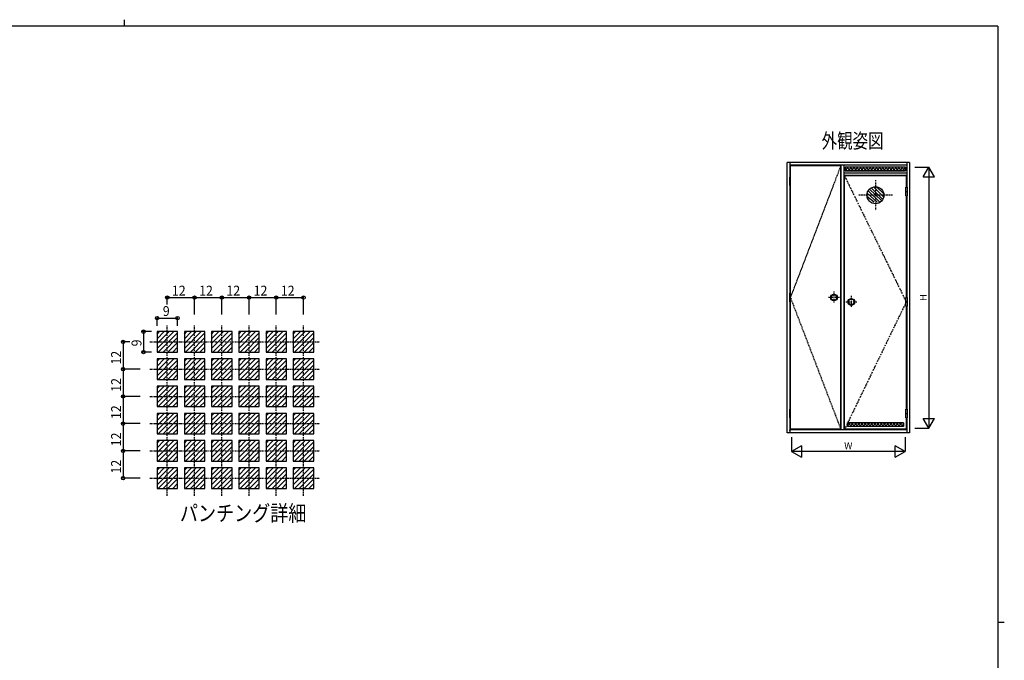
# Model space of a CAD drawing. Extents: x 0 to 793, y 0 to 564.
# Drawn here: x 342 to 776, y 282 to 564 of the extents above; entities that cross this region are included whole.
import ezdxf
from ezdxf.enums import TextEntityAlignment as Align

# ---------------------------------------------------------------- set-up
doc = ezdxf.new("R2010")
doc.units = 0
doc.header["$MEASUREMENT"] = 0
doc.linetypes.add('DASHDOT', pattern=[1, 0.5, -0.25, 0, -0.25])
for name, color, linetype in [('USER1', 3, 'CONTINUOUS'), ('YKK_A1', 4, 'CONTINUOUS'), ('YKK_A2', 3, 'CONTINUOUS'), ('YKK_D', 6, 'CONTINUOUS'), ('YKK_ZWAK', 7, 'CONTINUOUS')]:
    doc.layers.add(name, color=color, linetype=linetype)
doc.styles.add('HANKAKU', font='monotxt')
doc.styles.get("Standard").update_dxf_attribs({"font": 'txt', "bigfont": 'BIGFONT'})

# ---------------------------------------------------------------- blocks, each defined once
blk = doc.blocks.new('A201')
at = {"layer": 'YKK_ZWAK', "color": 254, "linetype": 'Continuous'}
for p, q in [((571, 410), (21, 410)), ((571, 410), (571, 35)), ((571, 222.5), (573, 222.5))]:
    blk.add_line(p, q, dxfattribs=at)
at = {"layer": 'YKK_ZWAK', "color": 8, "linetype": 'Continuous'}
blk.add_line((296.01, 412), (296.01, 410), dxfattribs=at)

msp = doc.modelspace()

# ---------------------------------------------------------------- linework, layer by layer
at = {"layer": 'YKK_A1'}
for p, q in [((733.88, 501.32), (679.88, 501.32)), ((679.88, 382.32), (679.88, 501.32)), ((681.13, 501.32), (681.13, 494.92)), ((732.63, 500.07), (681.13, 500.07)), ((703.56, 499.92), (681.33, 499.92)), ((681.33, 499.92), (681.33, 494.92)), ((703.56, 383.82), (703.56, 499.92)), ((703.76, 383.57), (703.76, 500.07)), ((705.01, 383.57), (705.01, 500.07)), ((732.13, 499.27), (705.51, 499.27)), ((705.51, 499.27), (705.51, 497.62)), ((706.83, 499.27), (705.51, 497.94)), ((707.92, 497.62), (706.27, 499.27)), ((708.25, 499.27), (706.6, 497.62)), ((709.34, 497.62), (707.69, 499.27)), ((709.66, 499.27), (708.01, 497.62)), ((710.75, 497.62), (709.1, 499.27)), ((711.07, 499.27), (709.42, 497.62)), ((712.17, 497.62), (710.52, 499.27)), ((712.49, 499.27), (710.84, 497.62)), ((713.58, 497.62), (711.93, 499.27)), ((713.9, 499.27), (712.25, 497.62)), ((714.99, 497.62), (713.34, 499.27)), ((715.32, 499.27), (713.67, 497.62)), ((716.41, 497.62), (714.76, 499.27)), ((716.73, 499.27), (715.08, 497.62)), ((717.82, 497.62), (716.17, 499.27)), ((718.15, 499.27), (716.5, 497.62)), ((719.24, 497.62), (717.59, 499.27)), ((719.56, 499.27), (717.91, 497.62)), ((720.65, 497.62), (719, 499.27)), ((720.97, 499.27), (719.32, 497.62)), ((722.06, 497.62), (720.41, 499.27)), ((722.39, 499.27), (720.74, 497.62)), ((723.48, 497.62), (721.83, 499.27)), ((723.8, 499.27), (722.15, 497.62)), ((724.89, 497.62), (723.24, 499.27)), ((725.22, 499.27), (723.57, 497.62)), ((726.31, 497.62), (724.66, 499.27)), ((726.63, 499.27), (724.98, 497.62)), ((727.72, 497.62), (726.07, 499.27)), ((728.04, 499.27), (726.39, 497.62)), ((729.14, 497.62), (727.49, 499.27)), ((729.46, 499.27), (727.81, 497.62)), ((730.55, 497.62), (728.9, 499.27)), ((730.87, 499.27), (729.22, 497.62)), ((731.96, 497.62), (730.31, 499.27)), ((732.13, 499.11), (730.64, 497.62)), ((732.13, 499.27), (732.13, 497.62)), ((732.63, 501.32), (732.63, 490.42)), ((733.88, 501.32), (733.88, 382.32)), ((705.01, 496.82), (732.63, 496.82)), ((732.63, 495.57), (705.01, 495.57)), ((705.21, 383.82), (705.21, 495.42)), ((732.43, 495.42), (705.21, 495.42)), ((706.51, 497.62), (705.51, 498.62)), ((705.51, 497.62), (732.13, 497.62)), ((732.43, 495.42), (732.43, 490.42)), ((681.13, 491.12), (681.13, 443.77)), ((681.33, 491.12), (681.33, 443.77)), ((722.09, 485.08), (716.98, 490.19)), ((722.48, 486.1), (718, 490.58)), ((722.53, 487.47), (719.37, 490.63)), ((718.31, 483.8), (715.1, 486.4)), ((719.66, 483.86), (715.16, 487.76)), ((720.68, 483.96), (715.56, 488.78)), ((721.48, 484.57), (716.17, 489.58)), ((732.43, 486.62), (732.43, 441.82)), ((732.63, 486.62), (732.63, 441.82)), ((681.13, 439.97), (681.13, 392.62)), ((681.33, 439.97), (681.33, 392.62)), ((732.43, 438.02), (732.43, 392.62)), ((732.63, 438.02), (732.63, 392.62)), ((402.38, 423.67), (405.53, 426.82)), ((402.38, 421.55), (407.65, 426.82)), ((402.38, 419.43), (409.77, 426.82)), ((411.38, 426.82), (402.38, 426.82)), ((402.38, 426.82), (402.38, 417.82)), ((402.38, 425.79), (403.41, 426.82)), ((402.9, 417.82), (411.38, 426.31)), ((411.38, 417.82), (411.38, 426.82)), ((414.38, 419.43), (421.77, 426.82)), ((423.38, 426.82), (414.38, 426.82)), ((414.38, 423.67), (417.53, 426.82)), ((414.38, 426.82), (414.38, 417.82)), ((414.38, 421.55), (419.65, 426.82)), ((414.38, 425.79), (415.41, 426.82)), ((414.9, 417.82), (423.38, 426.31)), ((423.38, 417.82), (423.38, 426.82)), ((426.38, 419.43), (433.77, 426.82)), ((426.38, 421.55), (431.65, 426.82)), ((426.38, 423.67), (429.53, 426.82)), ((426.38, 426.82), (426.38, 417.82)), ((435.38, 426.82), (426.38, 426.82)), ((426.38, 425.79), (427.41, 426.82)), ((426.9, 417.82), (435.38, 426.31)), ((435.38, 417.82), (435.38, 426.82)), ((438.38, 423.67), (441.53, 426.82)), ((438.38, 421.55), (443.65, 426.82)), ((438.38, 419.43), (445.77, 426.82)), ((438.38, 426.82), (438.38, 417.82)), ((447.38, 426.82), (438.38, 426.82)), ((438.38, 425.79), (439.41, 426.82)), ((438.9, 417.82), (447.38, 426.31)), ((447.38, 417.82), (447.38, 426.82)), ((450.38, 423.67), (453.53, 426.82)), ((450.38, 419.43), (457.77, 426.82)), ((450.38, 421.55), (455.65, 426.82)), ((459.38, 426.82), (450.38, 426.82)), ((450.38, 426.82), (450.38, 417.82)), ((450.38, 425.79), (451.41, 426.82)), ((450.9, 417.82), (459.38, 426.31)), ((459.38, 417.82), (459.38, 426.82)), ((471.38, 426.82), (462.38, 426.82)), ((462.38, 423.67), (465.53, 426.82)), ((462.38, 421.55), (467.65, 426.82)), ((462.38, 426.82), (462.38, 417.82)), ((462.38, 419.43), (469.77, 426.82)), ((462.38, 425.79), (463.41, 426.82)), ((462.9, 417.82), (471.38, 426.31)), ((471.38, 417.82), (471.38, 426.82)), ((405.02, 417.82), (411.38, 424.19)), ((407.14, 417.82), (411.38, 422.07)), ((417.02, 417.82), (423.38, 424.19)), ((419.14, 417.82), (423.38, 422.07)), ((429.02, 417.82), (435.38, 424.19)), ((431.14, 417.82), (435.38, 422.07)), ((441.02, 417.82), (447.38, 424.19)), ((443.14, 417.82), (447.38, 422.07)), ((453.02, 417.82), (459.38, 424.19)), ((455.14, 417.82), (459.38, 422.07)), ((465.02, 417.82), (471.38, 424.19)), ((467.14, 417.82), (471.38, 422.07)), ((402.38, 417.82), (411.38, 417.82)), ((409.26, 417.82), (411.38, 419.94)), ((414.38, 417.82), (423.38, 417.82)), ((421.26, 417.82), (423.38, 419.94)), ((426.38, 417.82), (435.38, 417.82)), ((433.26, 417.82), (435.38, 419.94)), ((438.38, 417.82), (447.38, 417.82)), ((445.26, 417.82), (447.38, 419.94)), ((450.38, 417.82), (459.38, 417.82)), ((457.26, 417.82), (459.38, 419.94)), ((462.38, 417.82), (471.38, 417.82)), ((469.26, 417.82), (471.38, 419.94)), ((402.38, 414.82), (402.38, 405.82)), ((402.38, 411.67), (405.53, 414.82)), ((402.38, 409.55), (407.65, 414.82)), ((402.38, 407.43), (409.77, 414.82)), ((411.38, 414.82), (402.38, 414.82)), ((402.38, 413.79), (403.41, 414.82)), ((402.9, 405.82), (411.38, 414.31)), ((405.02, 405.82), (411.38, 412.19)), ((411.38, 405.82), (411.38, 414.82)), ((414.38, 407.43), (421.77, 414.82)), ((423.38, 414.82), (414.38, 414.82)), ((414.38, 411.67), (417.53, 414.82)), ((414.38, 414.82), (414.38, 405.82)), ((414.38, 409.55), (419.65, 414.82)), ((414.38, 413.79), (415.41, 414.82)), ((414.9, 405.82), (423.38, 414.31)), ((417.02, 405.82), (423.38, 412.19)), ((423.38, 405.82), (423.38, 414.82)), ((426.38, 407.43), (433.77, 414.82)), ((426.38, 409.55), (431.65, 414.82)), ((426.38, 411.67), (429.53, 414.82)), ((426.38, 414.82), (426.38, 405.82)), ((435.38, 414.82), (426.38, 414.82)), ((426.38, 413.79), (427.41, 414.82)), ((426.9, 405.82), (435.38, 414.31)), ((429.02, 405.82), (435.38, 412.19)), ((435.38, 405.82), (435.38, 414.82)), ((438.38, 411.67), (441.53, 414.82)), ((438.38, 409.55), (443.65, 414.82)), ((438.38, 407.43), (445.77, 414.82)), ((438.38, 414.82), (438.38, 405.82)), ((447.38, 414.82), (438.38, 414.82)), ((438.38, 413.79), (439.41, 414.82)), ((438.9, 405.82), (447.38, 414.31)), ((441.02, 405.82), (447.38, 412.19)), ((447.38, 405.82), (447.38, 414.82)), ((450.38, 411.67), (453.53, 414.82)), ((450.38, 407.43), (457.77, 414.82)), ((450.38, 409.55), (455.65, 414.82)), ((459.38, 414.82), (450.38, 414.82)), ((450.38, 414.82), (450.38, 405.82)), ((450.38, 413.79), (451.41, 414.82)), ((450.9, 405.82), (459.38, 414.31)), ((453.02, 405.82), (459.38, 412.19)), ((459.38, 405.82), (459.38, 414.82)), ((462.38, 411.67), (465.53, 414.82)), ((462.38, 409.55), (467.65, 414.82)), ((462.38, 407.43), (469.77, 414.82)), ((462.38, 414.82), (462.38, 405.82)), ((471.38, 414.82), (462.38, 414.82)), ((462.38, 413.79), (463.41, 414.82)), ((462.9, 405.82), (471.38, 414.31)), ((465.02, 405.82), (471.38, 412.19)), ((471.38, 405.82), (471.38, 414.82)), ((407.14, 405.82), (411.38, 410.07)), ((409.26, 405.82), (411.38, 407.94)), ((419.14, 405.82), (423.38, 410.07)), ((421.26, 405.82), (423.38, 407.94)), ((431.14, 405.82), (435.38, 410.07)), ((433.26, 405.82), (435.38, 407.94)), ((443.14, 405.82), (447.38, 410.07)), ((445.26, 405.82), (447.38, 407.94)), ((455.14, 405.82), (459.38, 410.07)), ((457.26, 405.82), (459.38, 407.94)), ((467.14, 405.82), (471.38, 410.07)), ((469.26, 405.82), (471.38, 407.94)), ((402.38, 405.82), (411.38, 405.82)), ((414.38, 405.82), (423.38, 405.82)), ((426.38, 405.82), (435.38, 405.82)), ((438.38, 405.82), (447.38, 405.82)), ((450.38, 405.82), (459.38, 405.82)), ((462.38, 405.82), (471.38, 405.82)), ((402.38, 399.67), (405.53, 402.82)), ((402.38, 397.55), (407.65, 402.82)), ((402.38, 395.43), (409.77, 402.82)), ((411.38, 402.82), (402.38, 402.82)), ((402.38, 402.82), (402.38, 393.82)), ((402.38, 401.79), (403.41, 402.82)), ((402.9, 393.82), (411.38, 402.31)), ((405.02, 393.82), (411.38, 400.19)), ((411.38, 393.82), (411.38, 402.82)), ((414.38, 395.43), (421.77, 402.82)), ((423.38, 402.82), (414.38, 402.82)), ((414.38, 399.67), (417.53, 402.82)), ((414.38, 402.82), (414.38, 393.82)), ((414.38, 397.55), (419.65, 402.82)), ((414.38, 401.79), (415.41, 402.82)), ((414.9, 393.82), (423.38, 402.31)), ((417.02, 393.82), (423.38, 400.19)), ((423.38, 393.82), (423.38, 402.82)), ((426.38, 395.43), (433.77, 402.82)), ((426.38, 397.55), (431.65, 402.82)), ((426.38, 399.67), (429.53, 402.82)), ((426.38, 402.82), (426.38, 393.82)), ((435.38, 402.82), (426.38, 402.82)), ((426.38, 401.79), (427.41, 402.82)), ((426.9, 393.82), (435.38, 402.31)), ((429.02, 393.82), (435.38, 400.19)), ((435.38, 393.82), (435.38, 402.82)), ((438.38, 399.67), (441.53, 402.82)), ((438.38, 397.55), (443.65, 402.82)), ((438.38, 395.43), (445.77, 402.82)), ((438.38, 402.82), (438.38, 393.82)), ((447.38, 402.82), (438.38, 402.82)), ((438.38, 401.79), (439.41, 402.82)), ((438.9, 393.82), (447.38, 402.31)), ((441.02, 393.82), (447.38, 400.19)), ((447.38, 393.82), (447.38, 402.82)), ((450.38, 399.67), (453.53, 402.82)), ((450.38, 395.43), (457.77, 402.82)), ((450.38, 397.55), (455.65, 402.82)), ((459.38, 402.82), (450.38, 402.82)), ((450.38, 402.82), (450.38, 393.82)), ((450.38, 401.79), (451.41, 402.82)), ((450.9, 393.82), (459.38, 402.31)), ((453.02, 393.82), (459.38, 400.19)), ((459.38, 393.82), (459.38, 402.82)), ((471.38, 402.82), (462.38, 402.82)), ((462.38, 397.55), (467.65, 402.82)), ((462.38, 399.67), (465.53, 402.82)), ((462.38, 402.82), (462.38, 393.82)), ((462.38, 395.43), (469.77, 402.82)), ((462.38, 401.79), (463.41, 402.82)), ((462.9, 393.82), (471.38, 402.31)), ((465.02, 393.82), (471.38, 400.19)), ((471.38, 393.82), (471.38, 402.82)), ((407.14, 393.82), (411.38, 398.07)), ((409.26, 393.82), (411.38, 395.94)), ((419.14, 393.82), (423.38, 398.07)), ((421.26, 393.82), (423.38, 395.94)), ((431.14, 393.82), (435.38, 398.07)), ((433.26, 393.82), (435.38, 395.94)), ((443.14, 393.82), (447.38, 398.07)), ((445.26, 393.82), (447.38, 395.94)), ((455.14, 393.82), (459.38, 398.07)), ((457.26, 393.82), (459.38, 395.94)), ((467.14, 393.82), (471.38, 398.07)), ((469.26, 393.82), (471.38, 395.94)), ((402.38, 393.82), (411.38, 393.82)), ((402.38, 389.79), (403.41, 390.82)), ((402.38, 387.67), (405.53, 390.82)), ((402.38, 385.55), (407.65, 390.82)), ((402.38, 390.82), (402.38, 381.82)), ((402.38, 383.43), (409.77, 390.82)), ((411.38, 390.82), (402.38, 390.82)), ((411.38, 381.82), (411.38, 390.82)), ((414.38, 393.82), (423.38, 393.82)), ((414.38, 383.43), (421.77, 390.82)), ((423.38, 390.82), (414.38, 390.82)), ((414.38, 389.79), (415.41, 390.82)), ((414.38, 387.67), (417.53, 390.82)), ((414.38, 390.82), (414.38, 381.82)), ((414.38, 385.55), (419.65, 390.82)), ((423.38, 381.82), (423.38, 390.82)), ((426.38, 393.82), (435.38, 393.82)), ((426.38, 383.43), (433.77, 390.82)), ((426.38, 385.55), (431.65, 390.82)), ((426.38, 389.79), (427.41, 390.82)), ((426.38, 387.67), (429.53, 390.82)), ((426.38, 390.82), (426.38, 381.82)), ((435.38, 390.82), (426.38, 390.82)), ((435.38, 381.82), (435.38, 390.82)), ((438.38, 393.82), (447.38, 393.82)), ((438.38, 389.79), (439.41, 390.82)), ((438.38, 387.67), (441.53, 390.82)), ((438.38, 385.55), (443.65, 390.82)), ((438.38, 390.82), (438.38, 381.82)), ((438.38, 383.43), (445.77, 390.82)), ((447.38, 390.82), (438.38, 390.82)), ((447.38, 381.82), (447.38, 390.82)), ((450.38, 393.82), (459.38, 393.82)), ((450.38, 389.79), (451.41, 390.82)), ((450.38, 387.67), (453.53, 390.82)), ((450.38, 385.55), (455.65, 390.82)), ((450.38, 390.82), (450.38, 381.82)), ((450.38, 383.43), (457.77, 390.82)), ((459.38, 390.82), (450.38, 390.82)), ((459.38, 381.82), (459.38, 390.82)), ((462.38, 393.82), (471.38, 393.82)), ((462.38, 389.79), (463.41, 390.82)), ((462.38, 387.67), (465.53, 390.82)), ((462.38, 385.55), (467.65, 390.82)), ((462.38, 390.82), (462.38, 381.82)), ((462.38, 383.43), (469.77, 390.82)), ((471.38, 390.82), (462.38, 390.82)), ((471.38, 381.82), (471.38, 390.82)), ((402.9, 381.82), (411.38, 390.31)), ((405.02, 381.82), (411.38, 388.19)), ((407.14, 381.82), (411.38, 386.07)), ((414.9, 381.82), (423.38, 390.31)), ((417.02, 381.82), (423.38, 388.19)), ((419.14, 381.82), (423.38, 386.07)), ((426.9, 381.82), (435.38, 390.31)), ((429.02, 381.82), (435.38, 388.19)), ((431.14, 381.82), (435.38, 386.07)), ((438.9, 381.82), (447.38, 390.31)), ((441.02, 381.82), (447.38, 388.19)), ((443.14, 381.82), (447.38, 386.07)), ((450.9, 381.82), (459.38, 390.31)), ((453.02, 381.82), (459.38, 388.19)), ((455.14, 381.82), (459.38, 386.07)), ((462.9, 381.82), (471.38, 390.31)), ((465.02, 381.82), (471.38, 388.19)), ((467.14, 381.82), (471.38, 386.07)), ((681.13, 388.82), (681.13, 382.32)), ((681.33, 388.82), (681.33, 383.82)), ((731.18, 386.72), (706.46, 386.72)), ((706.46, 385.07), (706.46, 386.72)), ((707.81, 386.72), (706.46, 385.36)), ((708.36, 385.07), (706.71, 386.72)), ((709.22, 386.72), (707.57, 385.07)), ((709.77, 385.07), (708.12, 386.72)), ((710.64, 386.72), (708.99, 385.07)), ((711.19, 385.07), (709.54, 386.72)), ((712.05, 386.72), (710.4, 385.07)), ((712.6, 385.07), (710.95, 386.72)), ((713.47, 386.72), (711.82, 385.07)), ((714.02, 385.07), (712.37, 386.72)), ((714.88, 386.72), (713.23, 385.07)), ((715.43, 385.07), (713.78, 386.72)), ((716.3, 386.72), (714.65, 385.07)), ((716.84, 385.07), (715.19, 386.72)), ((717.71, 386.72), (716.06, 385.07)), ((718.26, 385.07), (716.61, 386.72)), ((719.12, 386.72), (717.47, 385.07)), ((719.67, 385.07), (718.02, 386.72)), ((720.54, 386.72), (718.89, 385.07)), ((721.09, 385.07), (719.44, 386.72)), ((721.95, 386.72), (720.3, 385.07)), ((722.5, 385.07), (720.85, 386.72)), ((723.37, 386.72), (721.72, 385.07)), ((723.91, 385.07), (722.26, 386.72)), ((724.78, 386.72), (723.13, 385.07)), ((725.33, 385.07), (723.68, 386.72)), ((726.19, 386.72), (724.54, 385.07)), ((726.74, 385.07), (725.09, 386.72)), ((727.61, 386.72), (725.96, 385.07)), ((728.16, 385.07), (726.51, 386.72)), ((729.02, 386.72), (727.37, 385.07)), ((729.57, 385.07), (727.92, 386.72)), ((730.44, 386.72), (728.79, 385.07)), ((730.99, 385.07), (729.34, 386.72)), ((731.18, 386.05), (730.2, 385.07)), ((731.18, 386.29), (730.75, 386.72)), ((731.18, 386.72), (731.18, 385.07)), ((732.43, 388.82), (732.43, 383.82)), ((732.63, 388.82), (732.63, 382.32)), ((402.38, 381.82), (411.38, 381.82)), ((409.26, 381.82), (411.38, 383.94)), ((414.38, 381.82), (423.38, 381.82)), ((421.26, 381.82), (423.38, 383.94)), ((426.38, 381.82), (435.38, 381.82)), ((433.26, 381.82), (435.38, 383.94)), ((438.38, 381.82), (447.38, 381.82)), ((445.26, 381.82), (447.38, 383.94)), ((450.38, 381.82), (459.38, 381.82)), ((457.26, 381.82), (459.38, 383.94)), ((462.38, 381.82), (471.38, 381.82)), ((469.26, 381.82), (471.38, 383.94)), ((733.88, 382.32), (679.88, 382.32)), ((724.68, 383.57), (681.13, 383.57)), ((703.56, 383.82), (681.33, 383.82)), ((703.76, 383.57), (703.76, 383.57)), ((732.63, 383.57), (703.88, 383.57)), ((732.43, 383.82), (705.21, 383.82)), ((706.94, 385.07), (706.46, 385.56)), ((731.18, 385.07), (706.46, 385.07)), ((402.38, 375.67), (405.53, 378.82)), ((402.38, 373.55), (407.65, 378.82)), ((402.38, 371.43), (409.77, 378.82)), ((411.38, 378.82), (402.38, 378.82)), ((402.38, 378.82), (402.38, 369.82)), ((402.38, 377.79), (403.41, 378.82)), ((402.9, 369.82), (411.38, 378.31)), ((411.38, 369.82), (411.38, 378.82)), ((414.38, 371.43), (421.77, 378.82)), ((423.38, 378.82), (414.38, 378.82)), ((414.38, 377.79), (415.41, 378.82)), ((414.38, 375.67), (417.53, 378.82)), ((414.38, 378.82), (414.38, 369.82)), ((414.38, 373.55), (419.65, 378.82)), ((414.9, 369.82), (423.38, 378.31)), ((423.38, 369.82), (423.38, 378.82)), ((426.38, 371.43), (433.77, 378.82)), ((426.38, 373.55), (431.65, 378.82)), ((426.38, 377.79), (427.41, 378.82)), ((426.38, 375.67), (429.53, 378.82)), ((426.38, 378.82), (426.38, 369.82)), ((435.38, 378.82), (426.38, 378.82)), ((426.9, 369.82), (435.38, 378.31)), ((435.38, 369.82), (435.38, 378.82)), ((438.38, 377.79), (439.41, 378.82)), ((438.38, 375.67), (441.53, 378.82)), ((438.38, 373.55), (443.65, 378.82)), ((438.38, 371.43), (445.77, 378.82)), ((438.38, 378.82), (438.38, 369.82)), ((447.38, 378.82), (438.38, 378.82)), ((438.9, 369.82), (447.38, 378.31)), ((447.38, 369.82), (447.38, 378.82)), ((450.38, 375.67), (453.53, 378.82)), ((450.38, 373.55), (455.65, 378.82)), ((450.38, 371.43), (457.77, 378.82)), ((459.38, 378.82), (450.38, 378.82)), ((450.38, 377.79), (451.41, 378.82)), ((450.38, 378.82), (450.38, 369.82)), ((450.9, 369.82), (459.38, 378.31)), ((459.38, 369.82), (459.38, 378.82)), ((471.38, 378.82), (462.38, 378.82)), ((462.38, 377.79), (463.41, 378.82)), ((462.38, 373.55), (467.65, 378.82)), ((462.38, 375.67), (465.53, 378.82)), ((462.38, 378.82), (462.38, 369.82)), ((462.38, 371.43), (469.77, 378.82)), ((462.9, 369.82), (471.38, 378.31)), ((471.38, 369.82), (471.38, 378.82)), ((405.02, 369.82), (411.38, 376.19)), ((407.14, 369.82), (411.38, 374.07)), ((417.02, 369.82), (423.38, 376.19)), ((419.14, 369.82), (423.38, 374.07)), ((429.02, 369.82), (435.38, 376.19)), ((431.14, 369.82), (435.38, 374.07)), ((441.02, 369.82), (447.38, 376.19)), ((443.14, 369.82), (447.38, 374.07)), ((453.02, 369.82), (459.38, 376.19)), ((455.14, 369.82), (459.38, 374.07)), ((465.02, 369.82), (471.38, 376.19)), ((467.14, 369.82), (471.38, 374.07)), ((402.38, 369.82), (411.38, 369.82)), ((409.26, 369.82), (411.38, 371.94)), ((414.38, 369.82), (423.38, 369.82)), ((421.26, 369.82), (423.38, 371.94)), ((426.38, 369.82), (435.38, 369.82)), ((433.26, 369.82), (435.38, 371.94)), ((438.38, 369.82), (447.38, 369.82)), ((445.26, 369.82), (447.38, 371.94)), ((450.38, 369.82), (459.38, 369.82)), ((457.26, 369.82), (459.38, 371.94)), ((462.38, 369.82), (471.38, 369.82)), ((469.26, 369.82), (471.38, 371.94)), ((402.38, 365.79), (403.41, 366.82)), ((402.38, 366.82), (402.38, 357.82)), ((402.38, 363.67), (405.53, 366.82)), ((402.38, 361.55), (407.65, 366.82)), ((402.38, 359.43), (409.77, 366.82)), ((411.38, 366.82), (402.38, 366.82)), ((402.9, 357.82), (411.38, 366.31)), ((411.38, 357.82), (411.38, 366.82)), ((414.38, 359.43), (421.77, 366.82)), ((423.38, 366.82), (414.38, 366.82)), ((414.38, 365.79), (415.41, 366.82)), ((414.38, 363.67), (417.53, 366.82)), ((414.38, 366.82), (414.38, 357.82)), ((414.38, 361.55), (419.65, 366.82)), ((414.9, 357.82), (423.38, 366.31)), ((423.38, 357.82), (423.38, 366.82)), ((426.38, 359.43), (433.77, 366.82)), ((426.38, 361.55), (431.65, 366.82)), ((426.38, 365.79), (427.41, 366.82)), ((426.38, 363.67), (429.53, 366.82)), ((426.38, 366.82), (426.38, 357.82)), ((435.38, 366.82), (426.38, 366.82)), ((426.9, 357.82), (435.38, 366.31)), ((435.38, 357.82), (435.38, 366.82)), ((438.38, 365.79), (439.41, 366.82)), ((438.38, 363.67), (441.53, 366.82)), ((438.38, 361.55), (443.65, 366.82)), ((438.38, 359.43), (445.77, 366.82)), ((438.38, 366.82), (438.38, 357.82)), ((447.38, 366.82), (438.38, 366.82)), ((438.9, 357.82), (447.38, 366.31)), ((447.38, 357.82), (447.38, 366.82)), ((450.38, 363.67), (453.53, 366.82)), ((450.38, 361.55), (455.65, 366.82)), ((450.38, 359.43), (457.77, 366.82)), ((459.38, 366.82), (450.38, 366.82)), ((450.38, 365.79), (451.41, 366.82)), ((450.38, 366.82), (450.38, 357.82)), ((450.9, 357.82), (459.38, 366.31)), ((459.38, 357.82), (459.38, 366.82)), ((462.38, 365.79), (463.41, 366.82)), ((462.38, 359.43), (469.77, 366.82)), ((462.38, 361.55), (467.65, 366.82)), ((462.38, 363.67), (465.53, 366.82)), ((462.38, 366.82), (462.38, 357.82)), ((471.38, 366.82), (462.38, 366.82)), ((462.9, 357.82), (471.38, 366.31)), ((471.38, 357.82), (471.38, 366.82)), ((405.02, 357.82), (411.38, 364.19)), ((407.14, 357.82), (411.38, 362.07)), ((417.02, 357.82), (423.38, 364.19)), ((419.14, 357.82), (423.38, 362.07)), ((429.02, 357.82), (435.38, 364.19)), ((431.14, 357.82), (435.38, 362.07)), ((441.02, 357.82), (447.38, 364.19)), ((443.14, 357.82), (447.38, 362.07)), ((453.02, 357.82), (459.38, 364.19)), ((455.14, 357.82), (459.38, 362.07)), ((465.02, 357.82), (471.38, 364.19)), ((467.14, 357.82), (471.38, 362.07)), ((402.38, 357.82), (411.38, 357.82)), ((409.26, 357.82), (411.38, 359.94)), ((414.38, 357.82), (423.38, 357.82)), ((421.26, 357.82), (423.38, 359.94)), ((426.38, 357.82), (435.38, 357.82)), ((433.26, 357.82), (435.38, 359.94)), ((438.38, 357.82), (447.38, 357.82)), ((445.26, 357.82), (447.38, 359.94)), ((450.38, 357.82), (459.38, 357.82)), ((457.26, 357.82), (459.38, 359.94)), ((462.38, 357.82), (471.38, 357.82)), ((469.26, 357.82), (471.38, 359.94))]:
    msp.add_line(p, q, dxfattribs=at)
at = {"layer": 'YKK_A1', "linetype": 'DASHDOT'}
for p, q in [((703.56, 499.92), (681.48, 442.19)), ((705.21, 495.42), (732.28, 440.14)), ((718.82, 493.58), (718.82, 480.37)), ((726.29, 486.92), (711.2, 486.92)), ((681.48, 441.54), (703.56, 383.82)), ((732.28, 439.69), (705.21, 383.82)), ((406.88, 354.57), (406.88, 429.47)), ((418.88, 354.57), (418.88, 429.47)), ((430.88, 354.57), (430.88, 429.47)), ((442.88, 354.57), (442.88, 429.47)), ((454.88, 354.57), (454.88, 429.47)), ((466.88, 354.57), (466.88, 429.47)), ((399.23, 422.32), (474.13, 422.32)), ((399.23, 410.32), (474.13, 410.32)), ((399.23, 398.32), (474.13, 398.32)), ((399.23, 386.32), (474.13, 386.32)), ((399.23, 374.32), (474.13, 374.32)), ((399.23, 362.32), (474.13, 362.32))]:
    msp.add_line(p, q, dxfattribs=at)
at = {"layer": 'YKK_A1'}
msp.add_circle((718.82, 486.92), 3.75, dxfattribs=at)
msp.add_point((681.13, 383.32), dxfattribs=at)
msp.add_point((681.13, 383.32), dxfattribs=at)
at = {"layer": 'YKK_A2'}
for p, q in [((680.98, 494.92), (680.98, 491.12)), ((681.48, 494.92), (680.98, 494.92)), ((681.48, 491.12), (681.48, 494.92)), ((681.48, 493.02), (680.98, 493.02)), ((681.48, 491.12), (680.98, 491.12)), ((732.28, 490.42), (732.78, 490.42)), ((732.28, 486.62), (732.28, 490.42)), ((732.78, 490.42), (732.78, 486.62)), ((732.28, 488.52), (732.78, 488.52)), ((732.28, 486.62), (732.78, 486.62)), ((681.48, 443.77), (680.98, 443.77)), ((680.98, 443.77), (680.98, 439.97)), ((681.48, 439.97), (681.48, 443.77)), ((681.48, 441.87), (680.98, 441.87)), ((681.48, 439.97), (680.98, 439.97)), ((732.28, 441.82), (732.78, 441.82)), ((732.28, 438.02), (732.28, 441.82)), ((732.28, 439.92), (732.78, 439.92)), ((732.78, 441.82), (732.78, 438.02)), ((732.28, 438.02), (732.78, 438.02)), ((680.98, 392.62), (680.98, 388.82)), ((681.48, 392.62), (680.98, 392.62)), ((681.48, 390.72), (680.98, 390.72)), ((681.48, 388.82), (681.48, 392.62)), ((732.28, 388.82), (732.28, 392.62)), ((732.28, 392.62), (732.78, 392.62)), ((732.28, 390.72), (732.78, 390.72)), ((732.78, 392.62), (732.78, 388.82)), ((681.48, 388.82), (680.98, 388.82)), ((732.28, 388.82), (732.78, 388.82))]:
    msp.add_line(p, q, dxfattribs=at)
at = {"layer": 'YKK_A2', "linetype": 'DASHDOT'}
for p, q in [((700.55, 444.55), (700.55, 439.5)), ((708.21, 442.6), (708.21, 437.55)), ((703.03, 441.87), (697.98, 441.87)), ((705.73, 439.92), (710.78, 439.92))]:
    msp.add_line(p, q, dxfattribs=at)
at = {"layer": 'YKK_A2'}
for centre, radius in [((700.55, 441.87), 1.5), ((700.55, 441.87), 1.25), ((708.21, 439.92), 1.5), ((708.21, 439.92), 1.25)]:
    msp.add_circle(centre, radius, dxfattribs=at)
at = {"layer": 'YKK_D', "linetype": 'Continuous'}
for p, q in [((736.13, 499.32), (742.38, 499.32)), ((739.88, 494.99), (742.38, 499.32)), ((742.38, 499.32), (742.38, 384.32)), ((744.88, 494.99), (742.38, 499.32)), ((739.88, 494.99), (744.88, 494.99)), ((742.38, 384.32), (739.88, 388.65)), ((739.88, 388.65), (744.88, 388.65)), ((742.38, 384.32), (744.88, 388.65)), ((736.13, 384.32), (742.38, 384.32)), ((681.88, 380.32), (681.88, 374.07)), ((731.88, 380.32), (731.88, 374.07)), ((686.21, 376.57), (681.88, 374.07)), ((731.88, 374.07), (681.88, 374.07)), ((681.88, 374.07), (686.21, 371.57)), ((686.21, 376.57), (686.21, 371.57)), ((731.88, 374.07), (727.55, 376.57)), ((727.55, 371.57), (727.55, 376.57)), ((727.55, 371.57), (731.88, 374.07))]:
    msp.add_line(p, q, dxfattribs=at)
at = {"layer": 'YKK_D'}
for p, q in [((406.88, 438.82), (406.88, 442.32)), ((406.88, 441.82), (418.88, 441.82)), ((418.88, 434.32), (418.88, 442.32)), ((418.88, 441.82), (430.88, 441.82)), ((430.88, 434.32), (430.88, 442.32)), ((430.88, 441.82), (442.88, 441.82)), ((442.88, 434.32), (442.88, 442.32)), ((442.88, 441.82), (454.88, 441.82)), ((454.88, 434.32), (454.88, 442.32)), ((454.88, 441.82), (466.88, 441.82)), ((466.88, 434.32), (466.88, 442.32)), ((402.38, 429.32), (402.38, 433.32)), ((402.38, 432.82), (411.38, 432.82)), ((411.38, 429.43), (411.38, 433.32)), ((399.88, 426.82), (395.88, 426.82)), ((396.38, 426.82), (396.38, 417.82)), ((390.38, 422.32), (386.88, 422.32)), ((387.38, 422.32), (387.38, 410.32)), ((399.88, 417.82), (395.88, 417.82)), ((394.88, 410.32), (386.88, 410.32)), ((387.38, 410.32), (387.38, 398.32)), ((394.88, 398.32), (386.88, 398.32)), ((387.38, 398.32), (387.38, 386.32)), ((394.88, 386.32), (386.88, 386.32)), ((387.38, 386.32), (387.38, 374.32)), ((394.88, 374.32), (386.88, 374.32)), ((387.38, 374.32), (387.38, 362.32)), ((394.88, 362.32), (386.88, 362.32))]:
    msp.add_line(p, q, dxfattribs=at)
for centre in [(406.88, 441.82), (418.88, 441.82), (418.88, 441.82), (430.88, 441.82), (430.88, 441.82), (442.88, 441.82), (442.88, 441.82), (454.88, 441.82), (454.88, 441.82), (466.88, 441.82), (402.38, 432.82), (411.38, 432.82), (396.38, 426.82), (387.38, 422.32), (396.38, 417.82), (387.38, 410.32), (387.38, 398.32), (387.38, 386.32), (387.38, 374.32), (387.38, 362.32)]:
    msp.add_circle(centre, 0.75, dxfattribs=at)

# ---------------------------------------------------------------- block references
at = {"layer": 'YKK_ZWAK', "xscale": 1.4, "yscale": 1.4, "zscale": 1.4}
msp.add_blockref('A201', (-26.6, -12.6), dxfattribs=at)

# ---------------------------------------------------------------- texts
at = {"layer": 'USER1'}
for s, height, width, p in [('外観姿図', 6.52, 0.766871, (695.12, 507.61)), ('パンチング詳細', 7, 0.833333, (412.44, 343.39))]:
    msp.add_text(s, height=height, dxfattribs=dict(at, width=width)).set_placement(p)
at = {"layer": 'YKK_D', "style": 'HANKAKU', "width": 0.91954}
for s, p in [('12', (408.9, 442.72)), ('12', (420.9, 442.72)), ('12', (432.9, 442.72)), ('12', (444.9, 442.72)), ('12', (456.9, 442.72)), ('9', (404.9, 433.72))]:
    msp.add_text(s, height=4.35, dxfattribs=at).set_placement(p)
at = {"layer": 'YKK_D', "linetype": 'Continuous'}
msp.add_text('H', height=3, rotation=90, dxfattribs=at).set_placement((740.28, 441.82), align=Align.MIDDLE)
at = {"layer": 'YKK_D', "style": 'HANKAKU', "width": 0.91954}
for s, p in [('9', (395.48, 420.34)), ('12', (386.48, 412.34)), ('12', (386.48, 400.34)), ('12', (386.48, 388.34)), ('12', (386.48, 376.34)), ('12', (386.48, 364.34))]:
    msp.add_text(s, height=4.35, rotation=90, dxfattribs=at).set_placement(p)
at = {"layer": 'YKK_D', "linetype": 'Continuous'}
msp.add_text('W', height=3, dxfattribs=at).set_placement((706.88, 376.17), align=Align.MIDDLE)

doc.saveas('drawing.dxf')
